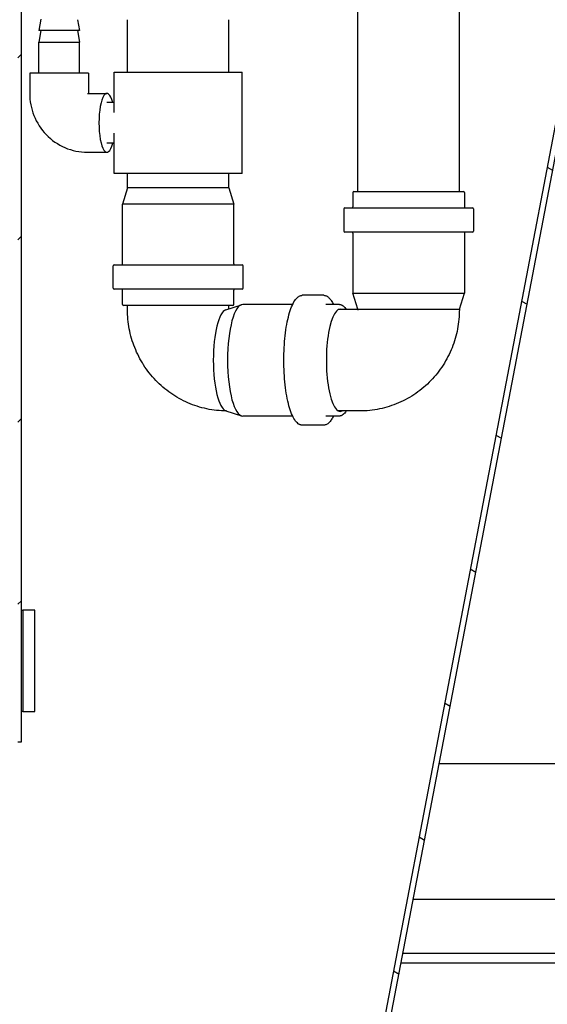
# Model space of a CAD drawing. Extents: x 18521 to 42585, y 7139 to 11740.
# Drawn here: x 21822 to 22082, y 9945 to 10430 of the extents above; entities that cross this region are included whole.
import ezdxf

# ---------------------------------------------------------------- set-up
doc = ezdxf.new("R2010")
doc.units = 0
doc.header["$LTSCALE"] = 2
doc.layers.get('0').update_dxf_attribs({"linetype": 'CONTINUOUS'})
doc.layers.get('DEFPOINTS').update_dxf_attribs({"linetype": 'CONTINUOUS'})
for name, color, linetype in [('ACO_250', 250, 'CONTINUOUS'), ('ACO_DIM', 1, 'CONTINUOUS'), ('HATCH__ISO_', 150, 'CONTINUOUS'), ('VISIBLE__ISO_', 7, 'CONTINUOUS')]:
    doc.layers.add(name, color=color, linetype=linetype)
doc.styles.add('ACO', font='trebuc.ttf', dxfattribs={"width": 0.8})
doc.dimstyles.new('ACO', dxfattribs={"dimscale": 35, "dimtxt": 2.5, "dimasz": 2.5, "dimexe": 1.25, "dimexo": 0.625, "dimtad": 1, "dimtxsty": 'ACO', "dimblk": 'OBLIQUE', "dimcen": 2.5, "dimclrd": 256, "dimclre": 256, "dimclrt": 256, "dimazin": 3, "dimtfac": 1, "dimtmove": 0, "dimatfit": 3})
pattern_1 = [(45, (19415.25, 6838.19), (-44.9013, 44.9013), [])]

# ---------------------------------------------------------------- blocks, each defined once
blk = doc.blocks.new('_OBLIQUE')
at = {"color": 0, "linetype": 'BYBLOCK'}
blk.add_line((-0.5, -0.5), (0.5, 0.5), dxfattribs=at)
blk = doc.blocks.new('*D119')
at = {"layer": 'ACO_DIM'}
for p, q in [((21306.24, 10626.21), (21306.24, 9038.14)), ((22470.45, 10626.21), (22470.45, 9038.14)), ((21306.24, 9081.89), (22470.45, 9081.89))]:
    blk.add_line(p, q, dxfattribs=at)
at = {"layer": 'DEFPOINTS', "color": 0}
for p in [(21306.24, 10648.08), (22470.45, 10648.08), (22470.45, 9081.89)]:
    blk.add_point(p, dxfattribs=at)
at = {"layer": 'ACO_DIM', "xscale": 87.5, "yscale": 87.5, "zscale": 87.5, "rotation": 180}
blk.add_blockref('_OBLIQUE', (21306.24, 9081.89), dxfattribs=at)
at = {"layer": 'ACO_DIM', "xscale": 87.5, "yscale": 87.5, "zscale": 87.5}
blk.add_blockref('_OBLIQUE', (22470.45, 9081.89), dxfattribs=at)
at = {"layer": 'ACO_DIM', "insert": (21888.35, 9148.43), "char_height": 87.5, "attachment_point": 5, "style": 'ACO'}
blk.add_mtext('%%C131', dxfattribs=at)

msp = doc.modelspace()

# ---------------------------------------------------------------- hatches: boundary and pattern name
at = {"layer": 'ACO_250'}
h = msp.add_hatch(dxfattribs=at)
h.set_pattern_fill('DOTS', color=256, scale=50)
edge = h.paths.add_edge_path()
edge.add_line((22321.849, 11606.95), (22321.849, 11543.936))
edge.add_arc((22331.849, 11543.936), 10, 180, 240)
edge.add_line((22326.849, 11535.276), (22409.971, 11487.285))
edge.add_arc((22394.971, 11461.304), 30, 22.58404, 60, ccw=False)
edge.add_arc((21776.349, 11203.998), 700, 15.565964, 22.584043, ccw=False)
edge.add_line((22450.674, 11391.842), (22451.712, 11391.842))
edge.add_line((22451.712, 11391.842), (22451.862, 11391.296))
edge.add_line((22451.862, 11391.296), (22452.308, 11389.657))
edge.add_line((22452.308, 11389.657), (22452.499, 11388.988))
edge.add_line((22452.499, 11388.988), (22452.574, 11388.714))
edge.add_line((22452.574, 11388.714), (22452.911, 11387.469))
edge.add_line((22452.911, 11387.469), (22453.365, 11385.784))
edge.add_line((22453.365, 11385.784), (22455.045, 11379.405))
edge.add_line((22455.045, 11379.405), (22455.487, 11377.689))
edge.add_line((22455.487, 11377.689), (22455.822, 11376.382))
edge.add_line((22455.822, 11376.382), (22456.004, 11375.625))
edge.add_line((22456.004, 11375.625), (22456.696, 11372.903))
edge.add_line((22456.696, 11372.903), (22456.593, 11372.903))
edge.add_line((22456.593, 11372.903), (22456.744, 11372.238))
edge.add_line((22456.744, 11372.238), (22456.877, 11371.559))
edge.add_line((22456.877, 11371.559), (22456.901, 11371.301))
edge.add_line((22456.901, 11371.301), (22456.771, 11371.301))
edge.add_line((22456.771, 11371.301), (22456.94, 11370.59))
edge.add_line((22456.94, 11370.59), (22456.945, 11370.267))
edge.add_line((22456.945, 11370.267), (22456.607, 11370.267))
edge.add_line((22456.607, 11370.267), (22456.743, 11369.693))
edge.add_line((22456.743, 11369.693), (22457.119, 11367.708))
edge.add_line((22457.119, 11367.708), (22457.274, 11366.532))
edge.add_line((22457.274, 11366.532), (22457.218, 11366.532))
edge.add_line((22457.218, 11366.532), (22458.538, 11360.898))
edge.add_line((22458.538, 11360.898), (22458.685, 11359.389))
edge.add_line((22458.685, 11359.389), (22458.757, 11358.532))
edge.add_line((22458.757, 11358.532), (22458.849, 11357.45))
edge.add_line((22458.849, 11357.45), (22538.158, 11357.45))
edge.add_line((22538.158, 11357.45), (22538.244, 11361.753))
edge.add_line((22538.244, 11361.753), (22542.243, 11361.673))
edge.add_line((22542.243, 11361.673), (22542.404, 11369.722))
edge.add_line((22542.404, 11369.722), (22559.4, 11369.382))
edge.add_line((22559.4, 11369.382), (22559.239, 11361.333))
edge.add_line((22559.239, 11361.333), (22630.868, 11359.901))
edge.add_line((22630.868, 11359.901), (22645.42, 11355.709))
edge.add_line((22645.42, 11355.709), (24346.754, 11321.684))
edge.add_line((24346.754, 11321.684), (24530.179, 11639.386))
edge.add_line((24530.179, 11639.386), (22410.905, 11640.45))
edge.add_line((22410.905, 11640.45), (22409.847, 11628.361))
edge.add_arc((22397.394, 11629.45), 12.5, 270, 355, ccw=False)
edge.add_line((22397.394, 11616.95), (22331.849, 11616.95))
edge.add_arc((22331.849, 11606.95), 10, 90, 180)
edge = h.paths.add_edge_path()
edge.add_line((24255.414, 11163.478), (22642.22, 11195.741))
edge.add_line((22642.22, 11195.741), (22627.514, 11192.134))
edge.add_line((22627.514, 11192.134), (22555.884, 11193.567))
edge.add_line((22555.884, 11193.567), (22555.723, 11185.518))
edge.add_line((22555.723, 11185.518), (22538.727, 11185.858))
edge.add_line((22538.727, 11185.858), (22538.888, 11193.907))
edge.add_line((22538.888, 11193.907), (22534.888, 11193.987))
edge.add_line((22534.888, 11193.987), (22534.958, 11197.45))
edge.add_line((22534.958, 11197.45), (22475.916, 11197.45))
edge.add_line((22475.916, 11197.45), (22476.283, 11194.423))
edge.add_arc((21776.349, 11203.998), 700, 354.662055, 359.216193, ccw=False)
edge.add_arc((21776.246, 11204.011), 700.104, 348.032973, 354.661817, ccw=False)
edge.add_line((22461.134, 11058.845), (22454.038, 11028.668))
edge.add_arc((22463.773, 11026.379), 10, 166.7679, 266.41802)
edge.add_line((22463.148, 11016.398), (22474.911, 11015.662))
edge.add_arc((22474.349, 11006.679), 9, -86.65563, 86.41802, ccw=False)
edge.add_line((22474.874, 10997.695), (22460.813, 10996.873))
edge.add_arc((22461.396, 10986.89), 10, 93.34437, 192.87157)
edge.add_line((22451.648, 10984.662), (22459.86, 10944.97))
edge.add_line((22459.86, 10944.97), (22464.637, 10916.973))
edge.add_line((22464.637, 10916.973), (22471.912, 10858.969))
edge.add_line((22471.912, 10858.969), (22476.032, 10790.644))
edge.add_line((22476.032, 10790.644), (22475.116, 10716.471))
edge.add_line((22475.116, 10716.471), (22470.092, 10654.944))
edge.add_line((22470.092, 10654.944), (22464.808, 10615.489))
edge.add_line((22464.808, 10615.489), (22451.648, 10546.696))
edge.add_arc((22461.396, 10544.469), 10, 167.12843, 266.65563)
edge.add_line((22460.813, 10534.486), (22474.874, 10533.664))
edge.add_arc((22474.349, 10524.679), 9, -93.34437, 86.65563, ccw=False)
edge.add_line((22473.824, 10515.695), (22461.863, 10514.88))
edge.add_arc((22462.542, 10504.903), 10, 93.8966, 191.27831)
edge.add_line((22452.735, 10502.947), (22457.081, 10478.392))
edge.add_line((22457.081, 10478.392), (22460.014, 10456.72))
edge.add_line((22460.014, 10456.72), (22462.013, 10436.332))
edge.add_line((22462.013, 10436.332), (22463.146, 10418.837))
edge.add_line((22463.146, 10418.837), (22463.513, 10410.055))
edge.add_arc((22473.507, 10410.397), 10, 181.95779, 267)
edge.add_line((22472.984, 10400.41), (22542.817, 10396.75))
edge.add_arc((22542.464, 10390.376), 6.385, -80.83417, 86.83417, ccw=False)
edge.add_line((22543.481, 10384.072), (22472.984, 10380.378))
edge.add_arc((22473.507, 10370.391), 10, 93, 178.04221)
edge.add_line((22463.513, 10370.733), (22462.473, 10350.62))
edge.add_line((22462.473, 10350.62), (22459.823, 10322.44))
edge.add_line((22459.823, 10322.44), (22453.518, 10281.839))
edge.add_line((22453.518, 10281.839), (22448.027, 10256.377))
edge.add_line((22448.027, 10256.377), (22441.303, 10230.888))
edge.add_line((22441.303, 10230.888), (22435.041, 10210.595))
edge.add_line((22435.041, 10210.595), (22422.807, 10176.957))
edge.add_line((22422.807, 10176.957), (22406.326, 10139.595))
edge.add_line((22406.326, 10139.595), (22395.207, 10117.823))
edge.add_line((22395.207, 10117.823), (22373.933, 10081.511))
edge.add_line((22373.933, 10081.511), (22365.97, 10061.373))
edge.add_line((22365.97, 10061.373), (22352.148, 10031.196))
edge.add_line((22352.148, 10031.196), (22335.415, 10000.238))
edge.add_line((22335.415, 10000.238), (22310.591, 9961.819))
edge.add_line((22310.591, 9961.819), (22293.647, 9939.299))
edge.add_line((22293.647, 9939.299), (22270.056, 9911.702))
edge.add_line((22270.056, 9911.702), (22249.256, 9890.301))
edge.add_line((22249.256, 9890.301), (22223.06, 9866.54))
edge.add_line((22223.06, 9866.54), (22200.994, 9848.869))
edge.add_line((22200.994, 9848.869), (22172.452, 9828.739))
edge.add_line((22172.452, 9828.739), (22146.15, 9812.587))
edge.add_line((22146.15, 9812.587), (22135.451, 9806.614))
edge.add_arc((22140.329, 9797.885), 10, 119.20093, 176.56244)
edge.add_arc((22123.349, 9798.905), 7.011, 270, 356.56279, ccw=False)
edge.add_line((22123.349, 9791.894), (23464.387, 9793.38))
edge.add_line((23464.387, 9793.38), (24255.414, 11163.478))
h.paths.add_polyline_path([(19245.904, 11640.45), (19366.61, 11431.381), (21337.491, 11427.45), (21338.212, 11431.099), (21345.786, 11452.088), (21354.026, 11472.825), (21355.916, 11476.596), (21358.226, 11479.952), (21363.668, 11485.26), (21449.849, 11535.276), (21451.889, 11536.834), (21453.509, 11538.936), (21454.502, 11541.326), (21454.849, 11543.936), (21454.849, 11606.95), (21454.192, 11610.513), (21452.999, 11612.744), (21451.92, 11614.021), (21450.002, 11615.52), (21447.209, 11616.668), (21444.849, 11616.95), (21379.303, 11616.95), (21376.506, 11617.267), (21373.892, 11618.182), (21370.858, 11620.234), (21368.509, 11623.145), (21367.248, 11626.142), (21365.793, 11640.45)])
edge = h.paths.add_edge_path()
edge.add_line((19459.102, 11271.18), (21234.24, 11267.325))
edge.add_line((21234.24, 11267.325), (21236.057, 11267.806))
edge.add_line((21236.057, 11267.806), (21236.412, 11267.45))
edge.add_line((21236.412, 11267.45), (21301.869, 11267.45))
edge.add_line((21301.869, 11267.45), (21301.541, 11265.704))
edge.add_line((21301.541, 11265.704), (21301.34, 11263.952))
edge.add_line((21301.34, 11263.952), (21301.036, 11260.592))
edge.add_line((21301.036, 11260.592), (21301.497, 11260.592))
edge.add_line((21301.497, 11260.592), (21301.332, 11259.427))
edge.add_line((21301.332, 11259.427), (21301.145, 11258.609))
edge.add_line((21301.145, 11258.609), (21300.973, 11257.526))
edge.add_line((21300.973, 11257.526), (21300.812, 11256.176))
edge.add_line((21300.812, 11256.176), (21300.611, 11254.022))
edge.add_line((21300.611, 11254.022), (21300.469, 11252.141))
edge.add_line((21300.469, 11252.141), (21300.307, 11250.131))
edge.add_line((21300.307, 11250.131), (21300.307, 11248.795))
edge.add_line((21300.307, 11248.795), (21300.371, 11247.732))
edge.add_line((21300.371, 11247.732), (21300.449, 11247.473))
edge.add_line((21300.449, 11247.473), (21301.7, 11247.473))
edge.add_line((21301.7, 11247.473), (21300.718, 11226.727))
edge.add_line((21300.718, 11226.727), (21299.832, 11226.727))
edge.add_line((21299.832, 11226.727), (21299.783, 11226.605))
edge.add_line((21299.783, 11226.605), (21299.756, 11226.333))
edge.add_line((21299.756, 11226.333), (21299.701, 11225.186))
edge.add_line((21299.701, 11225.186), (21299.669, 11225.186))
edge.add_line((21299.669, 11225.186), (21299.628, 11223.801))
edge.add_line((21299.628, 11223.801), (21299.845, 11223.798))
edge.add_line((21299.845, 11223.798), (21299.845, 11222.697))
edge.add_line((21299.845, 11222.697), (21299.744, 11221.208))
edge.add_line((21299.744, 11221.208), (21299.577, 11219.946))
edge.add_line((21299.577, 11219.946), (21299.533, 11218.879))
edge.add_line((21299.533, 11218.879), (21299.495, 11217.4))
edge.add_line((21299.495, 11217.4), (21299.477, 11217.4))
edge.add_line((21299.477, 11217.4), (21299.45, 11215.935))
edge.add_line((21299.45, 11215.935), (21299.469, 11215.935))
edge.add_line((21299.469, 11215.935), (21299.469, 11213.309))
edge.add_line((21299.469, 11213.309), (21299.521, 11213.009))
edge.add_line((21299.521, 11213.009), (21299.83, 11213.009))
edge.add_line((21299.83, 11213.009), (21299.83, 11212.313))
edge.add_line((21299.83, 11212.313), (21299.874, 11211))
edge.add_line((21299.874, 11211), (21299.976, 11209.717))
edge.add_line((21299.976, 11209.717), (21300.093, 11209.37))
edge.add_line((21300.093, 11209.37), (21300.48, 11209.37))
edge.add_line((21300.48, 11209.37), (21300.527, 11188.215))
edge.add_line((21300.527, 11188.215), (21306.723, 11139.189))
edge.add_line((21306.723, 11139.189), (21315.563, 11058.845))
edge.add_line((21315.563, 11058.845), (21322.659, 11028.668))
edge.add_arc((21312.925, 11026.379), 10, -86.41802, 13.2321, ccw=False)
edge.add_line((21313.55, 11016.398), (21301.786, 11015.662))
edge.add_arc((21302.349, 11006.679), 9, 93.58198, 266.65563)
edge.add_line((21301.824, 10997.695), (21315.885, 10996.873))
edge.add_arc((21315.301, 10986.89), 10, -12.87157, 86.65563, ccw=False)
edge.add_line((21325.05, 10984.662), (21316.837, 10944.97))
edge.add_line((21316.837, 10944.97), (21312.061, 10916.973))
edge.add_line((21312.061, 10916.973), (21304.785, 10858.969))
edge.add_line((21304.785, 10858.969), (21300.666, 10790.644))
edge.add_line((21300.666, 10790.644), (21301.581, 10716.471))
edge.add_line((21301.581, 10716.471), (21306.606, 10654.944))
edge.add_line((21306.606, 10654.944), (21311.89, 10615.489))
edge.add_line((21311.89, 10615.489), (21325.05, 10546.696))
edge.add_arc((21315.301, 10544.469), 10, -86.65563, 12.87157, ccw=False)
edge.add_line((21315.885, 10534.486), (21301.824, 10533.664))
edge.add_arc((21302.349, 10524.679), 9, 93.34437, 273.34437)
edge.add_line((21302.874, 10515.695), (21314.835, 10514.88))
edge.add_arc((21314.155, 10504.903), 10, -11.27831, 86.1034, ccw=False)
edge.add_line((21323.962, 10502.947), (21319.616, 10478.392))
edge.add_line((21319.616, 10478.392), (21316.683, 10456.72))
edge.add_line((21316.683, 10456.72), (21314.685, 10436.332))
edge.add_line((21314.685, 10436.332), (21313.552, 10418.837))
edge.add_line((21313.552, 10418.837), (21313.184, 10410.055))
edge.add_arc((21303.19, 10410.397), 10, 273, 358.04221, ccw=False)
edge.add_line((21303.714, 10400.41), (21233.881, 10396.75))
edge.add_arc((21234.233, 10390.376), 6.385, 93.16583, 260.83417)
edge.add_line((21233.216, 10384.072), (21303.714, 10380.378))
edge.add_arc((21303.19, 10370.391), 10, 1.95779, 87, ccw=False)
edge.add_line((21313.184, 10370.733), (21314.225, 10350.62))
edge.add_line((21314.225, 10350.62), (21316.875, 10322.44))
edge.add_line((21316.875, 10322.44), (21323.179, 10281.839))
edge.add_line((21323.179, 10281.839), (21328.67, 10256.377))
edge.add_line((21328.67, 10256.377), (21335.395, 10230.888))
edge.add_line((21335.395, 10230.888), (21341.656, 10210.595))
edge.add_line((21341.656, 10210.595), (21353.891, 10176.957))
edge.add_line((21353.891, 10176.957), (21370.371, 10139.595))
edge.add_line((21370.371, 10139.595), (21381.49, 10117.823))
edge.add_line((21381.49, 10117.823), (21402.765, 10081.511))
edge.add_line((21402.765, 10081.511), (21410.728, 10061.373))
edge.add_line((21410.728, 10061.373), (21424.55, 10031.196))
edge.add_line((21424.55, 10031.196), (21441.282, 10000.238))
edge.add_line((21441.282, 10000.238), (21466.107, 9961.819))
edge.add_line((21466.107, 9961.819), (21483.051, 9939.299))
edge.add_line((21483.051, 9939.299), (21506.642, 9911.702))
edge.add_line((21506.642, 9911.702), (21527.442, 9890.301))
edge.add_line((21527.442, 9890.301), (21553.638, 9866.54))
edge.add_line((21553.638, 9866.54), (21575.703, 9848.869))
edge.add_line((21575.703, 9848.869), (21604.246, 9828.739))
edge.add_line((21604.246, 9828.739), (21630.547, 9812.587))
edge.add_line((21630.547, 9812.587), (21641.247, 9806.614))
edge.add_arc((21636.368, 9797.885), 10, 3.43756, 60.79907, ccw=False)
edge.add_arc((21653.349, 9798.905), 7.011, 183.43721, 270)
edge.add_line((21653.349, 9791.894), (20312.31, 9793.38))
edge.add_line((20312.31, 9793.38), (19459.102, 11271.18))
at = {"layer": 'HATCH__ISO_'}
h = msp.add_hatch(dxfattribs=at)
h.set_pattern_fill('ANSI31', color=256, scale=508, style=0)
h.set_pattern_definition(pattern_1)
h.paths.add_polyline_path([(21821.315, 11424.45), (21821.315, 10074.45), (21823.115, 10074.45), (21823.115, 11424.45)])
h.paths.add_polyline_path([(21774.915, 10074.45), (21774.915, 11424.45), (21773.115, 11424.45), (21773.115, 11365.2), (21773.115, 11354.7), (21773.115, 10074.45)])
h = msp.add_hatch(dxfattribs=at)
h.set_pattern_fill('ANSI31', color=256, scale=508, style=0)
h.set_pattern_definition(pattern_1)
h.paths.add_polyline_path([(21952.649, 10912.45), (21955.349, 10912.45), (21955.349, 11417.45), (21952.649, 11417.45)])
h.paths.add_polyline_path([(21955.349, 10822.45), (21952.649, 10822.45), (21952.649, 10430.45), (21955.349, 10430.45)])
h.paths.add_polyline_path([(21848.049, 10430.45), (21848.049, 11417.45), (21845.349, 11417.45), (21845.349, 11367.45), (21845.349, 11352.45), (21845.349, 10430.45)])
h = msp.add_hatch(dxfattribs=at)
h.set_pattern_fill('ANSI31', color=256, scale=508, angle=105, style=0)
h.set_pattern_definition([(150, (19415.25, 6838.19), (-31.75, -54.9926), [])])
h.paths.add_polyline_path([(22161.349, 10755.887), (22158.402, 10756.45), (21985.349, 9851.013), (21988.295, 9850.45)])
h = msp.add_hatch(dxfattribs=at)
h.set_pattern_fill('ANSI31', color=256, scale=508, angle=75, style=0)
h.set_pattern_definition([(120, (19415.25, 6838.19), (-54.9926, -31.75), [])])
h.paths.add_polyline_path([(21823.815, 10139.45), (21823.815, 10089.45), (21829.615, 10089.45), (21829.615, 10139.45)])
h.paths.add_polyline_path([(21772.415, 10089.45), (21772.415, 10139.45), (21766.615, 10139.45), (21766.615, 10105.994), (21766.615, 10090.014), (21766.615, 10089.45), (21766.723, 10089.45), (21769.777, 10089.45)])

# ---------------------------------------------------------------- linework, layer by layer
at = {"layer": 'VISIBLE__ISO_'}
for p, q in [((21823.115, 10074.45), (21823.115, 11424.45)), ((21988.965, 10345.691), (21988.965, 10822.45)), ((22038.965, 10345.691), (22038.965, 10822.45)), ((22158.402, 10756.45), (21985.349, 9851.013)), ((21988.295, 9850.45), (22161.349, 10755.887)), ((21832.665, 10430.735), (21831.665, 10425.063)), ((21850.715, 10430.45), (21851.665, 10425.063)), ((21875.349, 10404.591), (21875.349, 10430.45)), ((21925.349, 10404.591), (21925.349, 10430.45)), ((21851.665, 10425.063), (21831.665, 10425.063)), ((21832.665, 10425.063), (21831.665, 10419.392)), ((21850.665, 10425.063), (21851.665, 10419.392)), ((21831.665, 10419.392), (21851.665, 10419.392)), ((21831.665, 10404.091), (21831.665, 10419.392)), ((21851.665, 10404.091), (21851.665, 10419.392)), ((21856.165, 10404.091), (21827.165, 10404.091)), ((21827.165, 10404.091), (21827.165, 10394.091)), ((21856.165, 10404.091), (21856.165, 10394.091)), ((21868.849, 10404.591), (21931.849, 10404.591)), ((21868.849, 10384.698), (21868.849, 10404.591)), ((21931.849, 10354.591), (21931.849, 10404.591)), ((21855.614, 10394.091), (21865.234, 10394.091)), ((21868.849, 10389.591), (21865.234, 10389.591)), ((21868.849, 10354.591), (21868.849, 10374.484)), ((21868.849, 10369.591), (21865.234, 10369.591)), ((21855.614, 10365.091), (21865.234, 10365.091)), ((21931.849, 10354.591), (21868.849, 10354.591)), ((21875.349, 10347.591), (21875.349, 10354.591)), ((21925.349, 10347.591), (21925.349, 10354.591)), ((21875.349, 10347.591), (21872.849, 10339.591)), ((21925.349, 10347.591), (21875.349, 10347.591)), ((21925.349, 10347.591), (21927.849, 10339.591)), ((21986.465, 10345.191), (21986.465, 10338.191)), ((21986.965, 10345.691), (22040.965, 10345.691)), ((22041.465, 10345.191), (22041.465, 10338.191)), ((21927.849, 10339.591), (21872.849, 10339.591)), ((21872.849, 10310.091), (21872.849, 10339.591)), ((21927.849, 10310.091), (21927.849, 10339.591)), ((21982.465, 10337.691), (22045.465, 10337.691)), ((21981.965, 10337.191), (21981.965, 10326.191)), ((22045.965, 10337.191), (22045.965, 10326.191)), ((22045.465, 10325.691), (21982.465, 10325.691)), ((21986.465, 10325.191), (21986.465, 10295.691)), ((22041.465, 10325.191), (22041.465, 10295.691)), ((21868.249, 10298.091), (21868.249, 10309.091)), ((21868.749, 10309.591), (21931.949, 10309.591)), ((21932.449, 10298.091), (21932.449, 10309.091)), ((21931.949, 10297.591), (21868.749, 10297.591)), ((21872.849, 10290.091), (21872.849, 10297.091)), ((21927.849, 10290.091), (21927.849, 10297.091)), ((21972.116, 10294.591), (21961.534, 10294.591)), ((21986.465, 10295.691), (22041.465, 10295.691)), ((21988.965, 10287.691), (21986.465, 10295.691)), ((22038.965, 10287.691), (22041.465, 10295.691)), ((21927.349, 10289.591), (21873.349, 10289.591)), ((21875.349, 10287.591), (21875.349, 10289.591)), ((21923.891, 10287.493), (21931.526, 10289.983)), ((21925.349, 10287.968), (21925.349, 10289.591)), ((21956.786, 10290.091), (21932.192, 10290.091)), ((21979.812, 10290.091), (21973.078, 10290.091)), ((21988.965, 10287.591), (21979.326, 10287.591)), ((21988.965, 10287.591), (21988.965, 10287.691)), ((21988.965, 10287.691), (22038.965, 10287.691)), ((21988.965, 10287.691), (21988.965, 10287.591)), ((22038.965, 10287.591), (21988.965, 10287.591)), ((22038.965, 10287.591), (22038.965, 10287.691)), ((22038.965, 10287.691), (22038.965, 10287.591)), ((21923.891, 10237.69), (21931.526, 10235.199)), ((21989.914, 10237.591), (21979.326, 10237.591)), ((21956.786, 10235.091), (21932.192, 10235.091)), ((21979.812, 10235.091), (21973.078, 10235.091)), ((21972.116, 10230.591), (21961.534, 10230.591)), ((21823.115, 10139.45), (21823.815, 10139.45)), ((21823.815, 10139.45), (21823.815, 10089.45)), ((21829.615, 10139.45), (21823.815, 10139.45)), ((21829.615, 10089.45), (21829.615, 10139.45)), ((21823.815, 10089.45), (21823.115, 10089.45)), ((21823.815, 10089.45), (21829.615, 10089.45)), ((21821.315, 10074.45), (21823.115, 10074.45)), ((22029.09, 10063.894), (22176.365, 10063.894)), ((22016.285, 9996.894), (22176.365, 9996.894)), ((22011.22, 9970.394), (22203.349, 9970.394)), ((22203.349, 9965.394), (22010.264, 9965.394))]:
    msp.add_line(p, q, dxfattribs=at)
at = {"layer": 'VISIBLE__ISO_', "flags": 128}
for points in [[(21827.165, 10394.091), (21827.198, 10392.695), (21827.297, 10391.302), (21827.461, 10389.915), (21827.691, 10388.537), (21827.986, 10387.171), (21828.346, 10385.82), (21828.77, 10384.487), (21829.257, 10383.175), (21829.806, 10381.886), (21830.417, 10380.625), (21831.088, 10379.394), (21831.818, 10378.195), (21832.606, 10377.032), (21833.451, 10375.907), (21834.35, 10374.824), (21835.301, 10373.786), (21836.304, 10372.794), (21837.354, 10371.851), (21838.451, 10370.961), (21839.593, 10370.126), (21840.775, 10369.348), (21841.997, 10368.629), (21843.253, 10367.971), (21844.542, 10367.377), (21845.86, 10366.848), (21847.204, 10366.387), (21848.571, 10365.994), (21849.957, 10365.671), (21851.358, 10365.418), (21852.77, 10365.237), (21854.19, 10365.128), (21855.614, 10365.091)], [(21961.534, 10230.591), (21961.279, 10230.603), (21961.026, 10230.637), (21960.775, 10230.694), (21960.527, 10230.772), (21960.281, 10230.872), (21960.039, 10230.992), (21959.8, 10231.132), (21959.565, 10231.291), (21959.107, 10231.667), (21958.666, 10232.113), (21958.239, 10232.629), (21957.825, 10233.214), (21957.423, 10233.866), (21957.035, 10234.583), (21956.658, 10235.366), (21956.294, 10236.211), (21955.943, 10237.118), (21955.605, 10238.084), (21955.281, 10239.108), (21954.972, 10240.186), (21954.678, 10241.317), (21954.4, 10242.499), (21954.138, 10243.727), (21953.893, 10245.001), (21953.666, 10246.316), (21953.457, 10247.67), (21953.266, 10249.059), (21953.094, 10250.481), (21952.941, 10251.93), (21952.808, 10253.406), (21952.695, 10254.903), (21952.602, 10256.419), (21952.53, 10257.949), (21952.478, 10259.49), (21952.447, 10261.039), (21952.436, 10262.591), (21952.447, 10264.143), (21952.478, 10265.692), (21952.53, 10267.233), (21952.602, 10268.763), (21952.695, 10270.279), (21952.808, 10271.776), (21952.941, 10273.252), (21953.094, 10274.702), (21953.266, 10276.123), (21953.457, 10277.512), (21953.666, 10278.866), (21953.893, 10280.181), (21954.138, 10281.455), (21954.4, 10282.684), (21954.678, 10283.865), (21954.972, 10284.996), (21955.281, 10286.074), (21955.605, 10287.098), (21955.943, 10288.065), (21956.294, 10288.971), (21956.658, 10289.816), (21957.035, 10290.599), (21957.423, 10291.316), (21957.825, 10291.968), (21958.239, 10292.553), (21958.666, 10293.069), (21959.108, 10293.516), (21959.566, 10293.891), (21959.801, 10294.051), (21960.04, 10294.191), (21960.282, 10294.311), (21960.527, 10294.41), (21960.775, 10294.488), (21961.026, 10294.545), (21961.279, 10294.579), (21961.534, 10294.591)], [(21972.116, 10294.591), (21972.456, 10294.571), (21972.791, 10294.51), (21973.122, 10294.41), (21973.449, 10294.273), (21973.769, 10294.1), (21974.083, 10293.892), (21974.39, 10293.65), (21974.69, 10293.376), (21974.982, 10293.071), (21975.268, 10292.735), (21975.548, 10292.369), (21975.822, 10291.972), (21976.091, 10291.546), (21976.354, 10291.09), (21976.611, 10290.605), (21976.864, 10290.091)], [(21979.812, 10290.091), (21980.049, 10290.08), (21980.283, 10290.046), (21980.514, 10289.991), (21980.743, 10289.915), (21981.191, 10289.704), (21981.624, 10289.416), (21982.039, 10289.058), (21982.436, 10288.634), (21982.82, 10288.144), (21983.191, 10287.591)], [(21924.191, 10237.592), (21922.966, 10237.613), (21921.743, 10237.665), (21920.521, 10237.748), (21919.302, 10237.863), (21918.086, 10238.008), (21916.875, 10238.184), (21915.668, 10238.391), (21914.467, 10238.628), (21913.273, 10238.895), (21912.087, 10239.192), (21910.908, 10239.519), (21909.739, 10239.876), (21908.579, 10240.262), (21907.43, 10240.678), (21906.292, 10241.122), (21905.167, 10241.595), (21904.054, 10242.095), (21902.954, 10242.623), (21901.868, 10243.178), (21900.797, 10243.76), (21899.74, 10244.368), (21898.7, 10245.002), (21897.677, 10245.661), (21896.67, 10246.345), (21895.682, 10247.054), (21894.711, 10247.787), (21893.76, 10248.543), (21892.829, 10249.322), (21891.917, 10250.123), (21891.026, 10250.947), (21890.156, 10251.791), (21889.306, 10252.656), (21888.479, 10253.541), (21887.673, 10254.445), (21886.891, 10255.369), (21886.131, 10256.31), (21885.395, 10257.27), (21884.682, 10258.246), (21883.994, 10259.239), (21883.331, 10260.248), (21882.692, 10261.273), (21882.078, 10262.312), (21881.49, 10263.364), (21880.927, 10264.431), (21880.39, 10265.51), (21879.88, 10266.601), (21879.395, 10267.704), (21878.937, 10268.817), (21878.506, 10269.941), (21878.101, 10271.074), (21877.724, 10272.217), (21877.375, 10273.367), (21877.052, 10274.525), (21876.758, 10275.691), (21876.491, 10276.863), (21876.252, 10278.04), (21876.041, 10279.223), (21875.858, 10280.41), (21875.702, 10281.601), (21875.575, 10282.795), (21875.476, 10283.992), (21875.405, 10285.191), (21875.363, 10286.39), (21875.349, 10287.591)], [(21988.965, 10287.591), (21988.962, 10287.517), (21988.954, 10287.447), (21988.942, 10287.382), (21988.926, 10287.326), (21988.91, 10287.28), (21988.895, 10287.246), (21988.885, 10287.226), (21988.88, 10287.219)], [(22038.965, 10287.591), (22038.95, 10286.387), (22038.907, 10285.184), (22038.836, 10283.982), (22038.737, 10282.782), (22038.609, 10281.585), (22038.453, 10280.391), (22038.268, 10279.201), (22038.056, 10278.015), (22037.816, 10276.835), (22037.548, 10275.66), (22037.252, 10274.492), (22036.928, 10273.33), (22036.576, 10272.177), (22036.197, 10271.032), (22035.791, 10269.896), (22035.357, 10268.77), (22034.897, 10267.654), (22034.41, 10266.549), (22033.896, 10265.455), (22033.357, 10264.374), (22032.791, 10263.305), (22032.2, 10262.25), (22031.583, 10261.21), (22030.941, 10260.184), (22030.274, 10259.173), (22029.582, 10258.178), (22028.866, 10257.2), (22028.126, 10256.24), (22027.363, 10255.297), (22026.576, 10254.373), (22025.767, 10253.467), (22024.935, 10252.582), (22024.082, 10251.716), (22023.208, 10250.871), (22022.312, 10250.048), (22021.396, 10249.246), (22020.46, 10248.467), (22019.505, 10247.711), (22018.53, 10246.979), (22017.537, 10246.271), (22016.526, 10245.588), (22015.498, 10244.93), (22014.453, 10244.297), (22013.392, 10243.691), (22012.316, 10243.11), (22011.226, 10242.557), (22010.121, 10242.031), (22009.004, 10241.533), (22007.873, 10241.062), (22006.731, 10240.621), (22005.577, 10240.208), (22004.413, 10239.825), (22003.239, 10239.471), (22002.057, 10239.148), (22000.866, 10238.854), (21999.667, 10238.591), (21998.463, 10238.358), (21997.252, 10238.155), (21996.037, 10237.984), (21994.817, 10237.843), (21993.594, 10237.733), (21992.369, 10237.654), (21991.142, 10237.607), (21989.914, 10237.591)], [(21983.191, 10237.591), (21982.82, 10237.038), (21982.436, 10236.548), (21982.038, 10236.124), (21981.622, 10235.765), (21981.189, 10235.478), (21980.967, 10235.362), (21980.742, 10235.266), (21980.514, 10235.191), (21980.282, 10235.136), (21980.049, 10235.102), (21979.812, 10235.091)], [(21976.864, 10235.091), (21976.611, 10234.577), (21976.354, 10234.092), (21976.09, 10233.636), (21975.822, 10233.21), (21975.547, 10232.813), (21975.267, 10232.447), (21974.982, 10232.111), (21974.69, 10231.806), (21974.39, 10231.532), (21974.082, 10231.29), (21973.768, 10231.082), (21973.448, 10230.909), (21973.122, 10230.772), (21972.791, 10230.672), (21972.455, 10230.612), (21972.116, 10230.591)]]:
    msp.add_lwpolyline(points, dxfattribs=at)
at = {"layer": 'VISIBLE__ISO_'}
for centre, radius, start, end in [((21986.965, 10345.191), 0.5, 90, 180), ((22040.965, 10345.191), 0.5, 0, 90), ((21982.465, 10337.191), 0.5, 90, 180), ((21985.965, 10338.191), 0.5, 270, 0), ((22041.965, 10338.191), 0.5, 180, 270), ((22045.465, 10337.191), 0.5, 0, 90), ((21982.465, 10326.191), 0.5, 180, 270), ((21985.965, 10325.191), 0.5, 0, 90), ((22041.965, 10325.191), 0.5, 90, 180), ((22045.465, 10326.191), 0.5, 270, 0), ((21868.749, 10309.091), 0.5, 90, 180), ((21872.349, 10310.091), 0.5, 270, 0), ((21928.349, 10310.091), 0.5, 180, 270), ((21931.949, 10309.091), 0.5, 0, 90), ((21868.749, 10298.091), 0.5, 180, 270), ((21872.349, 10297.091), 0.5, 0, 90), ((21928.349, 10297.091), 0.5, 90, 180), ((21931.949, 10298.091), 0.5, 270, 0), ((21873.349, 10290.091), 0.5, 180, 270), ((21927.349, 10290.091), 0.5, 270, 0), ((21888.349, 10399.495), 572.101, 231.56882, 308.43118)]:
    msp.add_arc(centre, radius, start, end, dxfattribs=at)
for centre, major_axis, start_param, end_param in [((21865.234, 10379.591), (0, -14.5), 2.3318091, 7.0929689), ((21932.192, 10262.591), (0, -27.5), 3.1415927, 6.2831853), ((21980.293, 10262.591), (0, -25.25), 3.0007568, 6.4240212), ((21924.496, 10262.591), (0, -25), 3.2303677, 6.1944102)]:
    msp.add_ellipse(centre, major_axis=major_axis, ratio=0.2729356, start_param=start_param, end_param=end_param, dxfattribs=at)

# ---------------------------------------------------------------- dimensions: what is measured, and where the dimension line sits
at = {"layer": 'ACO_DIM'}
dim = msp.add_linear_dim(base=(22470.455, 9081.894), p1=(21306.242, 10648.083), p2=(22470.455, 10648.083), text='%%C131', dimstyle='ACO', dxfattribs=at)
dim.commit()
dim.dimension.update_dxf_attribs({"geometry": '*D119', "text_midpoint": (21888.349, 9148.432)})

doc.saveas('drawing.dxf')
